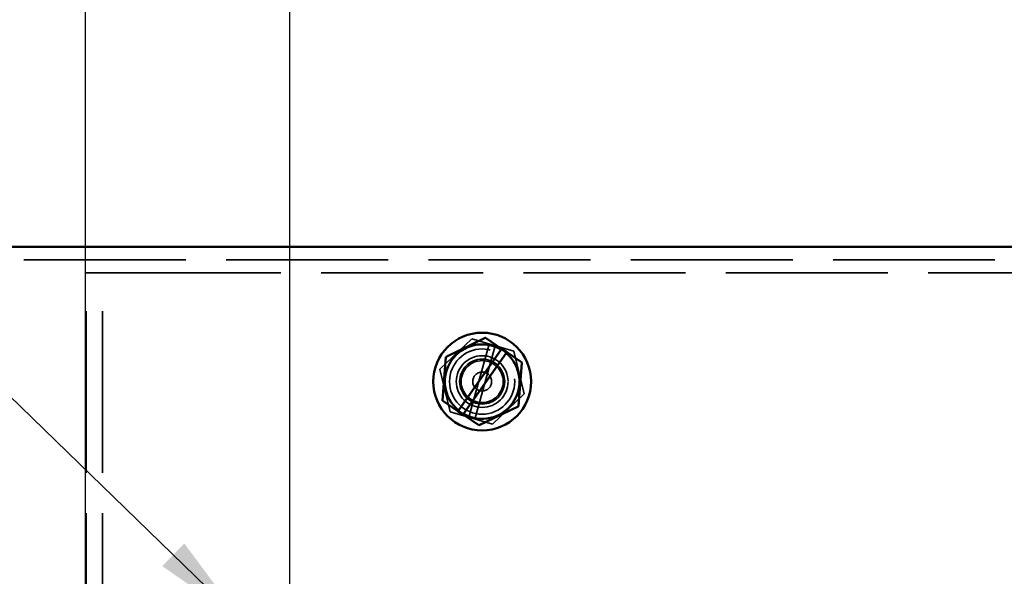
# Model space of a CAD drawing. Units: inches. Extents: x 2.2 to 96.8, y 1.1 to 75.4.
# Drawn here: x 66.5 to 71.1, y 47.3 to 49.9 of the extents above; entities that cross this region are included whole.
import ezdxf

# ---------------------------------------------------------------- set-up
doc = ezdxf.new("R2010")
doc.units = ezdxf.units.IN
doc.header["$LTSCALE"] = 4.5
doc.header["$MEASUREMENT"] = 0
doc.linetypes.add('DASHED', pattern=[0.2067, 0.1654, -0.0413])
for name, color, linetype, lineweight in [('Dimension (ANSI)', 7, 'Continuous', 25), ('Hidden (ANSI)', 7, 'DASHED', 35), ('Symbol (ANSI)', 7, 'Continuous', 25), ('Visible (ANSI)', 7, 'Continuous', 50)]:
    doc.layers.add(name, color=color, linetype=linetype, lineweight=lineweight)
doc.styles.add('Note Text (ANSI)', font='tahoma.ttf')
doc.dimstyles.new('Default (ANSI)', dxfattribs={"dimscale": 4.5, "dimtxt": 0.14, "dimasz": 0.098425, "dimexe": 0.125, "dimexo": 0.0625, "dimgap": 0.031496, "dimtad": 0, "dimtih": 1, "dimtoh": 1, "dimzin": 0, "dimdsep": 46, "dimtxsty": 'Note Text (ANSI)', "dimcen": 0.09, "dimdle": 0.393701, "dimclrd": 256, "dimclre": 256, "dimclrt": 256, "dimadec": 0, "dimazin": 1, "dimtfac": 0.857143, "dimtofl": 0, "dimtmove": 0, "dimatfit": 3, "dimfxl": 1, "dimtolj": 1, "dimtzin": 4, "dimlwd": -1, "dimlwe": -1, "dimarcsym": 0})
doc.dimstyles.new('Default (ANSI)$7', dxfattribs={"dimscale": 4.5, "dimtxt": 0.14, "dimasz": 0.098425, "dimexe": 0.125, "dimexo": 0.0625, "dimgap": 0.031496, "dimtad": 0, "dimtih": 1, "dimtoh": 1, "dimzin": 0, "dimdsep": 46, "dimtxsty": 'Note Text (ANSI)', "dimcen": 0.09, "dimdle": 0.393701, "dimclrd": 256, "dimclre": 256, "dimclrt": 256, "dimadec": 0, "dimazin": 1, "dimtfac": 0.857143, "dimtofl": 0, "dimtmove": 0, "dimatfit": 3, "dimfxl": 1, "dimtolj": 1, "dimtzin": 4, "dimlwd": -1, "dimlwe": -1, "dimarcsym": 0})

# ---------------------------------------------------------------- blocks, each defined once
blk = doc.blocks.new('*D32')
at = {"layer": 'Defpoints', "color": 0, "transparency": 16777216}
for p in [(72.5378, 50.6703), (67.7878, 44.5352), (72.5378, 44.5352)]:
    blk.add_point(p, dxfattribs=at)
at = {"layer": 'Dimension (ANSI)', "transparency": 16777216}
for p, q in [((67.7878, 44.8164), (67.7878, 51.2328)), ((72.5378, 44.8164), (72.5378, 51.2328)), ((68.2307, 50.6703), (69.2114, 50.6703)), ((72.0949, 50.6703), (71.1141, 50.6703))]:
    blk.add_line(p, q, dxfattribs=at)
for points in [[(68.2307, 50.7441), (68.2307, 50.5965), (67.7878, 50.6703)], [(72.0949, 50.7441), (72.0949, 50.5965), (72.5378, 50.6703)]]:
    blk.add_solid(points, dxfattribs=at)
at = {"layer": 'Dimension (ANSI)', "transparency": 16777216, "insert": (69.3532, 50.9918), "char_height": 0.63, "attachment_point": 1, "style": 'Note Text (ANSI)'}
blk.add_mtext('\\A1;4.75', dxfattribs=at)
blk = doc.blocks.new('*D45')
at = {"layer": 'Defpoints', "color": 0, "transparency": 16777216}
for p in [(74.758, 53.3585), (66.8478, 44.7162), (74.758, 40.3369)]:
    blk.add_point(p, dxfattribs=at)
at = {"layer": 'Dimension (ANSI)', "transparency": 16777216}
for p, q in [((66.8478, 44.9974), (66.8478, 53.921)), ((74.758, 40.6182), (74.758, 53.921)), ((67.2907, 53.3585), (68.824, 53.3585)), ((74.3151, 53.3585), (72.7817, 53.3585))]:
    blk.add_line(p, q, dxfattribs=at)
for points in [[(67.2907, 53.4323), (67.2907, 53.2847), (66.8478, 53.3585)], [(74.3151, 53.4323), (74.3151, 53.2847), (74.758, 53.3585)]]:
    blk.add_solid(points, dxfattribs=at)
at = {"layer": 'Dimension (ANSI)', "transparency": 16777216, "insert": (68.9658, 53.6963), "char_height": 0.63, "attachment_point": 1, "style": 'Note Text (ANSI)'}
blk.add_mtext('\\A1; \\fTahoma|b0|i0;7.75 Ref.', dxfattribs=at)

msp = doc.modelspace()

# ---------------------------------------------------------------- linework, layer by layer
at = {"layer": 'Hidden (ANSI)'}
for p, q in [((84.0518, 48.7772), (64.7898, 48.7772)), ((66.8518, 48.7162), (66.9268, 48.7162)), ((66.8518, 45.0062), (66.8518, 48.7162)), ((66.9268, 48.7162), (67.0018, 48.7162)), ((66.9268, 45.0062), (66.9268, 48.7162)), ((67.0018, 48.7162), (81.8518, 48.7162)), ((68.4779, 48.2733), (68.6243, 48.4126)), ((68.6243, 48.4126), (68.8181, 48.3555)), ((68.704, 48.3891), (68.6103, 48.0519)), ((68.6375, 48.0438), (68.7312, 48.3811)), ((68.8181, 48.3555), (68.8656, 48.1591)), ((68.5254, 48.0768), (68.4779, 48.2733)), ((68.8656, 48.1591), (68.7193, 48.0198)), ((68.7193, 48.0198), (68.5254, 48.0768))]:
    msp.add_line(p, q, dxfattribs=at)
for radius in [0.15, 0.119, 0.1035, 0.0965, 0.0435]:
    msp.add_circle((68.6718, 48.2162), radius, dxfattribs=at)
for start, end in [(49.8846, 59.3929), (230.6016, 240.1099)]:
    msp.add_arc((68.6718, 48.2162), 0.1714, start, end, dxfattribs=at)
at = {"layer": 'Visible (ANSI)'}
for p, q in [((84.0518, 48.8362), (64.7898, 48.8362)), ((68.685, 48.4171), (68.5057, 48.3301)), ((68.685, 48.4171), (68.6863, 48.4177)), ((68.6863, 48.4177), (68.6875, 48.4169)), ((68.7613, 48.3669), (68.6875, 48.4169)), ((68.563, 48.0837), (68.759, 48.3637)), ((68.759, 48.3637), (68.7613, 48.3669)), ((68.7613, 48.3669), (68.7848, 48.351)), ((68.7848, 48.351), (68.7822, 48.3472)), ((68.8524, 48.3051), (68.7848, 48.351)), ((68.5044, 48.3281), (68.4901, 48.1294)), ((68.5044, 48.3281), (68.5045, 48.3295)), ((68.5045, 48.3295), (68.5057, 48.3301)), ((68.7822, 48.3472), (68.5864, 48.0676)), ((68.8524, 48.3051), (68.8536, 48.3044)), ((68.8536, 48.3044), (68.8535, 48.303)), ((68.8392, 48.1042), (68.8535, 48.303)), ((68.49, 48.128), (68.4901, 48.1294)), ((68.4911, 48.1272), (68.49, 48.128)), ((68.4911, 48.1272), (68.5605, 48.0802)), ((68.5605, 48.0802), (68.563, 48.0837)), ((68.584, 48.0642), (68.5605, 48.0802)), ((68.6585, 48.0152), (68.8378, 48.1022)), ((68.8391, 48.1028), (68.8378, 48.1022)), ((68.8392, 48.1042), (68.8391, 48.1028)), ((68.5864, 48.0676), (68.584, 48.0642)), ((68.584, 48.0642), (68.6561, 48.0154)), ((68.6572, 48.0146), (68.6561, 48.0154)), ((68.6585, 48.0152), (68.6572, 48.0146))]:
    msp.add_line(p, q, dxfattribs=at)
msp.add_circle((68.6718, 48.2162), 0.225, dxfattribs=at)
for start, end in [(59.3929, 230.6016), (240.1099, 49.8846)]:
    msp.add_arc((68.6718, 48.2162), 0.1714, start, end, dxfattribs=at)

# ---------------------------------------------------------------- dimensions: what is measured, and where the dimension line sits
at = {"layer": 'Dimension (ANSI)'}
dim = msp.add_linear_dim(base=(74.758, 53.3585), p1=(66.8478, 44.7162), p2=(74.758, 40.3369), text=' \\fTahoma|b0|i0;7.75 Ref.', dimstyle='Default (ANSI)', override={"dimgap": 0.031496, "dimtih": 0, "dimtoh": 0, "dimdec": 2, "dimtol": 0, "dimlim": 0, "dimtp": 0, "dimtm": 0, "dimtdec": 2, "dimatfit": 1}, dxfattribs=at)
dim.commit()
dim.dimension.update_dxf_attribs({"geometry": '*D45', "text_midpoint": (70.8029, 53.3585), "dimtype": 160})
dim = msp.add_linear_dim(base=(72.5378, 50.6703), p1=(67.7878, 44.5352), p2=(72.5378, 44.5352), dimstyle='Default (ANSI)', override={"dimgap": 0.031496, "dimtih": 0, "dimtoh": 0, "dimdec": 2, "dimtol": 0, "dimlim": 0, "dimtp": 0, "dimtm": 0, "dimtdec": 2, "dimatfit": 1}, dxfattribs=at)
dim.commit()
dim.dimension.update_dxf_attribs({"geometry": '*D32', "text_midpoint": (70.1628, 50.6703), "dimtype": 160})

# ---------------------------------------------------------------- leaders
at = {"layer": 'Symbol (ANSI)', "annotation_type": 0, "has_hookline": 1, "hookline_direction": 1, "text_width": 0.2708}
for points in [[(67.5696, 47.1105), (61.7359, 52.7702), (61.293, 52.7702)], [(67.6094, 45.8097), (62.606, 49.7902), (62.1631, 49.7902)]]:
    msp.add_leader(points, dimstyle='Default (ANSI)$7', override={"dimtad": 0}, dxfattribs=at)

doc.saveas('drawing.dxf')
